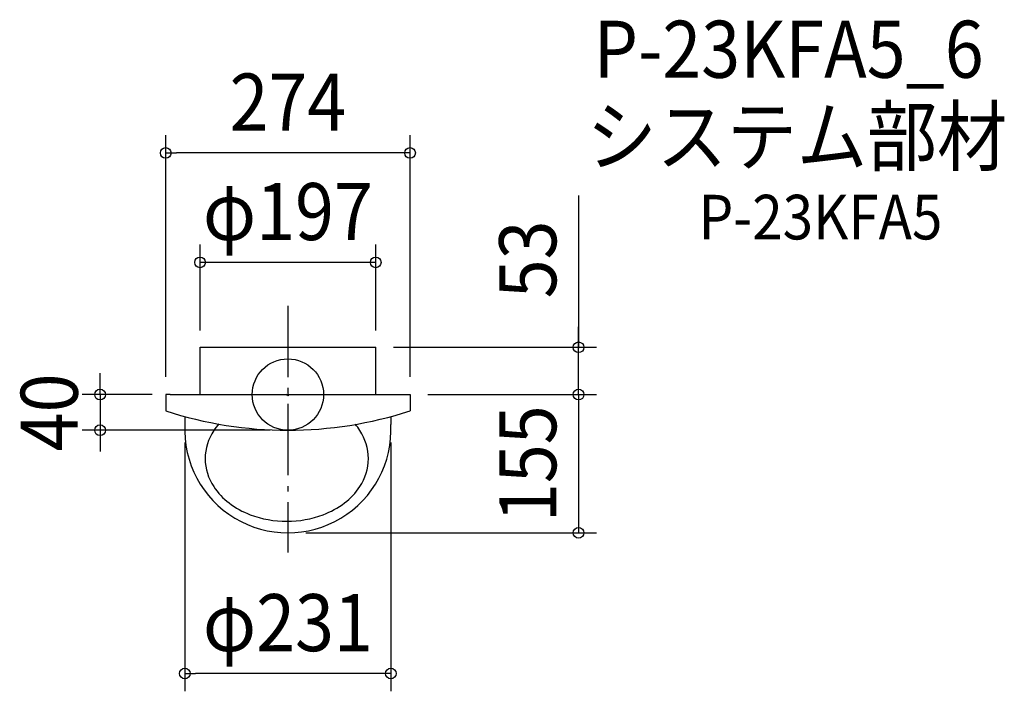
# Model space of a CAD drawing. Extents: x -301 to 803, y -333 to 420.
import ezdxf
from ezdxf.enums import TextEntityAlignment as Align

# ---------------------------------------------------------------- set-up
doc = ezdxf.new("R2010")
doc.units = 0
doc.header["$LTSCALE"] = 20
doc.header["$PDMODE"] = 3
doc.header["$PDSIZE"] = -2
doc.linetypes.add('DASHDOT', pattern=[5.5, 4, -0.6, 0.3, -0.6])
doc.layers.get('DEFPOINTS').update_dxf_attribs({"linetype": 'CONTINUOUS'})
for name, color, linetype in [('ARRANGE', 1, 'CONTINUOUS'), ('BASIS', 6, 'DASHDOT'), ('DETAIL', 5, 'CONTINUOUS'), ('ETC', 61, 'CONTINUOUS'), ('OUTLINE', 3, 'CONTINUOUS'), ('SIZE', 30, 'CONTINUOUS')]:
    doc.layers.add(name, color=color, linetype=linetype)
doc.styles.get("Standard").update_dxf_attribs({"font": 'SIMPLEX.shx', "width": 0.9, "height": 64, "bigfont": 'BIGFONT.shx'})

msp = doc.modelspace()

# ---------------------------------------------------------------- linework, layer by layer
at = {"layer": 'ARRANGE', "color": 1, "linetype": 'CONTINUOUS'}
msp.add_circle((0, 0), 40, dxfattribs=at)
msp.add_point((0, 0), dxfattribs=at)
at = {"layer": 'BASIS', "color": 6, "linetype": 'DASHDOT'}
msp.add_line((0, 99.465151), (0, -177.113512), dxfattribs=at)
at = {"layer": 'DEFPOINTS', "color": 30, "linetype": 'CONTINUOUS'}
for p in [(-137, 270.935916), (-98.5, 148.202926), (-98.5, 52), (98.5, 52), (98.5, 52), (325.935719, 52), (-137, 0), (-132, 0), (137, 0), (137, 0), (137, 0), (-210.569938, -40), (-115.5, -33.57569), (0, -40), (115.5, -33.57569), (0, -155), (325.935719, -155), (-115.5, -312.736075)]:
    msp.add_point(p, dxfattribs=at)
at = {"layer": 'DETAIL', "color": 5, "linetype": 'CONTINUOUS'}
for p, q in [((-98.5, 0), (-98.5, 53)), ((98.5, 0), (98.5, 53)), ((-137, 0), (-137, -18.262479)), ((-132, 0), (-137, 0)), ((-132, 0), (132, 0)), ((132, 0), (137, 0)), ((137, 0), (137, -18.262479)), ((-115.5, -24.663541), (-115.5, -33.57569)), ((115.5, -24.663541), (115.5, -33.57569))]:
    msp.add_line(p, q, dxfattribs=at)
for centre, radius, start, end in [((0, 402.587728), 442.587728, 251.968299, 270), ((0, 402.587728), 442.587728, 270, 288.031701), ((-25.583211, -77.99913), 68.731066, 139.057407, 146.856599), ((0, -39.355476), 115.644524, 177.135227, 2.864773), ((-35.40401, -72.298887), 57.394634, 146.261069, 179.546863), ((57.278353, -52.392393), 26.241902, 27.140896, 46.521339), ((32.902638, -72.298887), 57.394634, 0.453137, 33.738931), ((-35.40401, -71.391059), 57.394634, 180.453137, 213.738931), ((32.902638, -71.391059), 57.394634, 326.261069, 359.546863), ((-21.085846, -62.186409), 74.414237, 213.509429, 232.889872), ((18.584474, -62.186409), 74.414237, 307.110128, 326.490571), ((-8.59751, -45.882237), 94.951347, 232.816219, 249.280032), ((6.096138, -45.882237), 94.951347, 290.719968, 307.183781), ((-1.586436, -27.27805), 114.832755, 249.292294, 270.167523), ((-0.914936, -27.27805), 114.832755, 269.832477, 290.707706)]:
    msp.add_arc(centre, radius, start, end, dxfattribs=at)
at = {"layer": 'OUTLINE', "color": 3, "linetype": 'CONTINUOUS'}
for p, q in [((-98.5, 53), (98.5, 53)), ((-98.5, 0), (-98.5, 53)), ((98.5, 0), (98.5, 53)), ((-132, 0), (-137, 0)), ((-137, 0), (-137, -18.262479)), ((-132, 0), (132, 0)), ((132, 0), (137, 0)), ((137, 0), (137, -18.262479)), ((-115.5, -24.663541), (-115.5, -33.57569)), ((115.5, -24.663541), (115.5, -33.57569))]:
    msp.add_line(p, q, dxfattribs=at)
for centre, radius, start, end in [((0, 402.587728), 442.587728, 251.968299, 270), ((0, 402.587728), 442.587728, 270, 288.031701), ((0, -39.355476), 115.644524, 177.135227, 2.864773)]:
    msp.add_arc(centre, radius, start, end, dxfattribs=at)
at = {"layer": 'SIZE', "color": 30, "linetype": 'CONTINUOUS'}
for p, q in [((-137, 20), (-137, 290.935916)), ((137, 20), (137, 290.935916)), ((-137, 270.935916), (-125, 270.935916)), ((125, 270.935916), (-125, 270.935916)), ((137, 270.935916), (125, 270.935916)), ((325.935719, 223.214288), (325.935719, 52)), ((-98.5, 72), (-98.5, 168.202926)), ((98.5, 72), (98.5, 168.202926)), ((98.5, 148.202926), (-98.5, 148.202926)), ((325.935719, 64), (325.935719, 76)), ((325.935719, 52), (325.935719, 64)), ((118.5, 53), (345.935719, 53)), ((325.935719, 0), (325.935719, 52)), ((325.935719, 0), (325.935719, 52)), ((-210.569938, 12), (-210.569938, 24)), ((325.935719, 12), (325.935719, 24)), ((-210.569938, 0), (-210.569938, 12)), ((325.935719, 0), (325.935719, 12)), ((-152, 0), (-230.569938, 0)), ((-210.569938, 0), (-210.569938, -40)), ((157, 0), (345.935719, 0)), ((157, 0), (345.935719, 0)), ((325.935719, 0), (325.935719, -155)), ((325.935719, 0), (325.935719, -12)), ((325.935719, -12), (325.935719, -24)), ((-20, -40), (-230.569938, -40)), ((-210.569938, -40), (-210.569938, -52)), ((-210.569938, -52), (-210.569938, -64)), ((-115.5, -53.57569), (-115.5, -332.736075)), ((115.5, -53.57569), (115.5, -332.736075)), ((20, -155), (345.935719, -155)), ((-115.5, -312.736075), (-103.5, -312.736075)), ((103.5, -312.736075), (-103.5, -312.736075)), ((115.5, -312.736075), (103.5, -312.736075))]:
    msp.add_line(p, q, dxfattribs=at)
at = {"layer": 'SIZE', "color": 5, "linetype": 'CONTINUOUS'}
msp.add_line((-98.5, 53), (98.5, 53), dxfattribs=at)
at = {"layer": 'SIZE', "color": 30, "linetype": 'CONTINUOUS'}
for centre in [(-137, 270.935916), (137, 270.935916), (-98.5, 148.202926), (98.5, 148.202926), (325.935719, 53), (-210.569938, 0), (325.935719, 0), (325.935719, 0), (-210.569938, -40), (325.935719, -155), (-115.5, -312.736075), (115.5, -312.736075)]:
    msp.add_circle(centre, 6, dxfattribs=at)

# ---------------------------------------------------------------- texts
at = {"layer": 'ETC', "color": 61, "linetype": 'CONTINUOUS', "width": 0.9}
for s, height, p in [('P-23KFA5_6', 64, (342.892112, 355.207084)), ('システム部材', 64, (335.060932, 257.556976)), ('P-23KFA5', 50, (460.581154, 173.959797))]:
    msp.add_text(s, height=height, dxfattribs=at).set_placement(p)
at = {"layer": 'SIZE', "color": 30, "linetype": 'CONTINUOUS', "width": 0.9}
for s, p in [('274', (0, 295.935916)), ('φ197', (0, 173.202926)), ('φ231', (0, -287.736075))]:
    msp.add_text(s, height=64, dxfattribs=at).set_placement(p, align=Align.CENTER)
for s, p in [('53', (300.935719, 151.585716)), ('40', (-235.569938, -20)), ('155', (300.935719, -77.5))]:
    msp.add_text(s, height=64, rotation=90, dxfattribs=at).set_placement(p, align=Align.CENTER)

doc.saveas('drawing.dxf')
